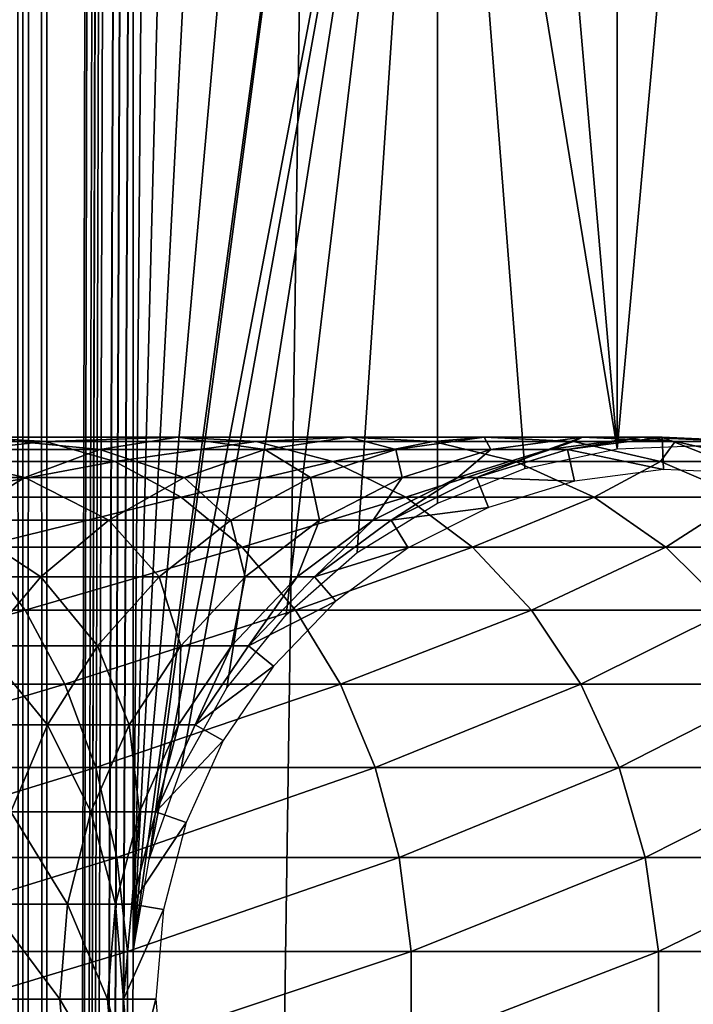
# Model space of a CAD drawing. Extents: x 0 to 550, y 0 to 1532.
# Drawn here: x 512 to 526, y 325 to 344 of the extents above; entities that cross this region are included whole.
import ezdxf

# ---------------------------------------------------------------- set-up
doc = ezdxf.new("R2010")
doc.units = 0
doc.header["$MEASUREMENT"] = 0

msp = doc.modelspace()

# ---------------------------------------------------------------- linework, layer by layer
for points in [[(512.530701, 1.50001, 59.963066), (512.530701, 1530.499878, 59.963066), (512.072937, 1530.499878, 59.853168)], [(512.530701, 1.50001, 59.963066), (512.072937, 1530.499878, 59.853168), (512.072937, 1.50001, 59.853168)], [(512.072937, 1.50001, 30.146833), (512.072937, 1530.499878, 30.146833), (512.530701, 1530.499878, 30.036938)], [(512.072937, 1.50001, 30.146833), (512.530701, 1530.499878, 30.036938), (512.530701, 1.50001, 30.036938)], [(513, 1.50001, 60.000004), (513, 1530.499878, 60.000004), (512.530701, 1530.499878, 59.963066)], [(513, 1.50001, 60.000004), (512.530701, 1530.499878, 59.963066), (512.530701, 1.50001, 59.963066)], [(512.530701, 1.50001, 30.036938), (512.530701, 1530.499878, 30.036938), (513, 1530.499878, 30.000002)], [(512.530701, 1.50001, 30.036938), (513, 1530.499878, 30.000002), (513, 1.50001, 30.000002)], [(513, 1.50001, 60.000004), (514.689209, 786.078003, 60.000004), (513, 1530.499878, 60.000004)], [(534.999939, 1.50001, 30.000002), (513, 1.50001, 30.000002), (534.999939, 1530.499878, 30.000002)], [(534.999939, 1530.499878, 30.000002), (513, 1.50001, 30.000002), (513, 1530.499878, 30.000002)], [(514.689209, 745.921997, 60.000004), (514.689209, 786.078003, 60.000004), (513, 1.50001, 60.000004)], [(514.689209, 745.921997, 60.000004), (513, 1.50001, 60.000004), (514.689209, 744.078064, 60.000004)], [(514.689209, 744.078064, 60.000004), (513, 1.50001, 60.000004), (514.689209, 661.921997, 60.000004)], [(513, 1.50001, 60.000004), (514.689209, 660.078003, 60.000004), (514.689209, 661.921997, 60.000004)], [(514.689209, 619.921997, 60.000004), (514.689209, 660.078003, 60.000004), (513, 1.50001, 60.000004)], [(513, 1.50001, 60.000004), (514.689209, 618.078003, 60.000004), (514.689209, 619.921997, 60.000004)], [(514.689209, 577.921997, 60.000004), (514.689209, 618.078003, 60.000004), (513, 1.50001, 60.000004)], [(513, 1.50001, 60.000004), (514.689209, 576.078003, 60.000004), (514.689209, 577.921997, 60.000004)], [(514.689209, 535.921997, 60.000004), (514.689209, 576.078003, 60.000004), (513, 1.50001, 60.000004)], [(513, 1.50001, 60.000004), (514.689209, 534.078003, 60.000004), (514.689209, 535.921997, 60.000004)], [(514.689209, 451.921997, 60.000004), (514.689209, 534.078003, 60.000004), (513, 1.50001, 60.000004)], [(513, 1.50001, 60.000004), (514.689209, 450.078003, 60.000004), (514.689209, 451.921997, 60.000004)], [(514.689209, 409.921997, 60.000004), (514.689209, 450.078003, 60.000004), (513, 1.50001, 60.000004)], [(513, 1.50001, 60.000004), (514.689209, 408.078003, 60.000004), (514.689209, 409.921997, 60.000004)], [(514.689209, 367.921967, 60.000004), (514.689209, 408.078003, 60.000004), (513, 1.50001, 60.000004)], [(513, 1.50001, 60.000004), (514.689209, 366.078033, 60.000004), (514.689209, 367.921967, 60.000004)], [(514.689209, 325.921997, 60.000004), (514.689209, 366.078033, 60.000004), (513, 1.50001, 60.000004)], [(514.689209, 325.921997, 60.000004), (515.001526, 364.260681, 60.000004), (514.689209, 366.078033, 60.000004)], [(515.617004, 362.522461, 60.000004), (515.001526, 364.260681, 60.000004), (514.689209, 325.921997, 60.000004)], [(514.689209, 325.921997, 60.000004), (516.517883, 360.913574, 60.000004), (515.617004, 362.522461, 60.000004)], [(517.678284, 359.480469, 60.000004), (516.517883, 360.913574, 60.000004), (514.689209, 325.921997, 60.000004)], [(517.678284, 359.480469, 60.000004), (514.689209, 325.921997, 60.000004), (519.064575, 358.264557, 60.000004)], [(519.064575, 358.264557, 60.000004), (514.689209, 325.921997, 60.000004), (515.001526, 327.739319, 60.000004)], [(519.064575, 358.264557, 60.000004), (515.001526, 327.739319, 60.000004), (520.636719, 357.300964, 60.000004)], [(520.636719, 357.300964, 60.000004), (515.001526, 327.739319, 60.000004), (515.617004, 329.477539, 60.000004)], [(520.636719, 357.300964, 60.000004), (515.617004, 329.477539, 60.000004), (516.517883, 331.086426, 60.000004)], [(516.517883, 331.086426, 60.000004), (517.678284, 332.519531, 60.000004), (520.636719, 357.300964, 60.000004)], [(520.636719, 357.300964, 60.000004), (517.678284, 332.519531, 60.000004), (519.064575, 333.735443, 60.000004)], [(520.636719, 357.300964, 60.000004), (519.064575, 333.735443, 60.000004), (520.636719, 334.699036, 60.000004)], [(520.636719, 334.699036, 60.000004), (522.349365, 335.382477, 60.000004), (520.636719, 357.300964, 60.000004)], [(520.636719, 357.300964, 60.000004), (522.349365, 335.382477, 60.000004), (524.153015, 335.766052, 60.000004)], [(520.636719, 357.300964, 60.000004), (524.153015, 335.766052, 60.000004), (522.349365, 356.617523, 60.000004)], [(522.349365, 356.617523, 60.000004), (524.153015, 335.766052, 60.000004), (524.153015, 356.233948, 60.000004)], [(524.153015, 356.233948, 60.000004), (524.153015, 335.766052, 60.000004), (525.995544, 356.161316, 60.000004)], [(525.995544, 356.161316, 60.000004), (524.153015, 335.766052, 60.000004), (525.995544, 335.838684, 60.000004)], [(508.235168, 335.910919, 128.465393), (512.965454, 335.910919, 123.735138), (511.570099, 335.990082, 122.499039)], [(511.570099, 335.990082, 122.499039), (514.033936, 335.753113, 116.359024), (510.184875, 335.753113, 121.271858)], [(512.965454, 335.910919, 123.735138), (515.556946, 335.990082, 117.410294), (511.570099, 335.990082, 122.499039)], [(511.570099, 335.990082, 122.499039), (515.556946, 335.990082, 117.410294), (514.033936, 335.753113, 116.359024)], [(512.965454, 335.910919, 123.735138), (517.091064, 335.910919, 118.469193), (515.556946, 335.990082, 117.410294)], [(515.556946, 335.990082, 117.410294), (517.262573, 335.753113, 111.018066), (514.033936, 335.753113, 116.359024)], [(517.091064, 335.910919, 118.469193), (518.901245, 335.990082, 111.878098), (515.556946, 335.990082, 117.410294)], [(515.556946, 335.990082, 117.410294), (518.901245, 335.990082, 111.878098), (517.262573, 335.753113, 111.018066)], [(517.091064, 335.910919, 118.469193), (520.551819, 335.910919, 112.744362), (518.901245, 335.990082, 111.878098)], [(518.901245, 335.990082, 111.878098), (519.824036, 335.753113, 105.326874), (517.262573, 335.753113, 111.018066)], [(520.551819, 335.910919, 112.744362), (521.554321, 335.990082, 105.983116), (518.901245, 335.990082, 111.878098)], [(518.901245, 335.990082, 111.878098), (521.554321, 335.990082, 105.983116), (519.824036, 335.753113, 105.326874)], [(521.554321, 335.990082, 105.983116), (521.680725, 335.753113, 99.368439), (519.824036, 335.753113, 105.326874)], [(520.551819, 335.910919, 112.744362), (523.297302, 335.910919, 106.644127), (521.554321, 335.990082, 105.983116)], [(523.297302, 335.910919, 106.644127), (523.477539, 335.990082, 99.811325), (521.554321, 335.990082, 105.983116)], [(521.554321, 335.990082, 105.983116), (523.477539, 335.990082, 99.811325), (521.680725, 335.753113, 99.368439)], [(523.477539, 335.990082, 99.811325), (522.805664, 335.753113, 93.229645), (521.680725, 335.753113, 99.368439)], [(524.642822, 335.990082, 93.452705), (523.182495, 335.753113, 87), (522.805664, 335.753113, 93.229645)], [(523.477539, 335.990082, 99.811325), (524.642822, 335.990082, 93.452705), (522.805664, 335.753113, 93.229645)], [(525.033142, 335.990082, 61.067001), (525.059998, 335.358246, 56.567001), (523.182495, 335.753113, 61.067001)], [(525.033142, 335.990082, 87), (525.033142, 335.990082, 61.067001), (523.182495, 335.753113, 61.067001)], [(525.033142, 335.990082, 87), (523.182495, 335.753113, 61.067001), (523.182495, 335.753113, 87)], [(524.642822, 335.990082, 93.452705), (525.033142, 335.990082, 87), (523.182495, 335.753113, 87)], [(523.297302, 335.910919, 106.644127), (525.287476, 335.910919, 100.257416), (523.477539, 335.990082, 99.811325)], [(525.287476, 335.910919, 100.257416), (524.642822, 335.990082, 93.452705), (523.477539, 335.990082, 99.811325)], [(526.493286, 335.910919, 93.677391), (525.033142, 335.990082, 87), (524.642822, 335.990082, 93.452705)], [(525.287476, 335.910919, 100.257416), (526.493286, 335.910919, 93.677391), (524.642822, 335.990082, 93.452705)], [(526.897217, 335.910919, 61.067001), (526.816833, 335.283569, 56.567001), (525.033142, 335.990082, 61.067001)], [(525.033142, 335.990082, 61.067001), (526.816833, 335.283569, 56.567001), (525.059998, 335.358246, 56.567001)], [(526.897217, 335.910919, 87), (526.897217, 335.910919, 61.067001), (525.033142, 335.990082, 61.067001)], [(526.897217, 335.910919, 87), (525.033142, 335.990082, 61.067001), (525.033142, 335.990082, 87)], [(526.493286, 335.910919, 93.677391), (526.897217, 335.910919, 87), (525.033142, 335.990082, 87)], [(509.44458, 335.517822, 129.830566), (512.965454, 335.910919, 123.735138), (508.235168, 335.910919, 128.465393)], [(510.184875, 335.753113, 121.271858), (512.565735, 335.206787, 115.345627), (508.849609, 335.206787, 120.088882)], [(509.44458, 335.517822, 129.830566), (514.330566, 335.517822, 124.944572), (512.965454, 335.910919, 123.735138)], [(510.184875, 335.753113, 121.271858), (514.033936, 335.753113, 116.359024), (512.565735, 335.206787, 115.345627)], [(514.033936, 335.753113, 116.359024), (515.682983, 335.206787, 110.189026), (512.565735, 335.206787, 115.345627)], [(514.330566, 335.517822, 124.944572), (517.091064, 335.910919, 118.469193), (512.965454, 335.910919, 123.735138)], [(514.033936, 335.753113, 116.359024), (517.262573, 335.753113, 111.018066), (515.682983, 335.206787, 110.189026)], [(514.330566, 335.517822, 124.944572), (518.59198, 335.517822, 119.505264), (517.091064, 335.910919, 118.469193)], [(517.262573, 335.753113, 111.018066), (518.156006, 335.206787, 104.694275), (515.682983, 335.206787, 110.189026)], [(518.59198, 335.517822, 119.505264), (520.551819, 335.910919, 112.744362), (517.091064, 335.910919, 118.469193)], [(517.262573, 335.753113, 111.018066), (519.824036, 335.753113, 105.326874), (518.156006, 335.206787, 104.694275)], [(519.824036, 335.753113, 105.326874), (519.948608, 335.206787, 98.941513), (518.156006, 335.206787, 104.694275)], [(518.59198, 335.517822, 119.505264), (522.166748, 335.517822, 113.591949), (520.551819, 335.910919, 112.744362)], [(519.824036, 335.753113, 105.326874), (521.680725, 335.753113, 99.368439), (519.948608, 335.206787, 98.941513)], [(521.680725, 335.753113, 99.368439), (521.03479, 335.206787, 93.01461), (519.948608, 335.206787, 98.941513)], [(522.166748, 335.517822, 113.591949), (523.297302, 335.910919, 106.644127), (520.551819, 335.910919, 112.744362)], [(522.805664, 335.753113, 93.229645), (521.39856, 335.206787, 87), (521.03479, 335.206787, 93.01461)], [(521.680725, 335.753113, 99.368439), (522.805664, 335.753113, 93.229645), (521.03479, 335.206787, 93.01461)], [(523.182495, 335.753113, 61.067001), (523.315796, 335.134857, 56.567001), (521.39856, 335.206787, 61.067001)], [(523.182495, 335.753113, 87), (523.182495, 335.753113, 61.067001), (521.39856, 335.206787, 61.067001)], [(523.182495, 335.753113, 87), (521.39856, 335.206787, 61.067001), (521.39856, 335.206787, 87)], [(522.805664, 335.753113, 93.229645), (523.182495, 335.753113, 87), (521.39856, 335.206787, 87)], [(522.166748, 335.517822, 113.591949), (525.002625, 335.517822, 107.290863), (523.297302, 335.910919, 106.644127)], [(523.182495, 335.753113, 61.067001), (525.059998, 335.358246, 56.567001), (523.315796, 335.134857, 56.567001)], [(525.002625, 335.517822, 107.290863), (525.287476, 335.910919, 100.257416), (523.297302, 335.910919, 106.644127)], [(525.002625, 335.517822, 107.290863), (527.058289, 335.517822, 100.693893), (525.287476, 335.910919, 100.257416)], [(527.058289, 335.517822, 100.693893), (526.493286, 335.910919, 93.677391), (525.287476, 335.910919, 100.257416)], [(510.59259, 334.822174, 131.126389), (514.330566, 335.517822, 124.944572), (509.44458, 335.517822, 129.830566)], [(510.59259, 334.822174, 131.126389), (515.626404, 334.822174, 126.092567), (514.330566, 335.517822, 124.944572)], [(515.626404, 334.822174, 126.092567), (518.59198, 335.517822, 119.505264), (514.330566, 335.517822, 124.944572)], [(515.626404, 334.822174, 126.092567), (520.016724, 334.822174, 120.488686), (518.59198, 335.517822, 119.505264)], [(520.016724, 334.822174, 120.488686), (522.166748, 335.517822, 113.591949), (518.59198, 335.517822, 119.505264)], [(520.016724, 334.822174, 120.488686), (523.699646, 334.822174, 114.396477), (522.166748, 335.517822, 113.591949)], [(523.699646, 334.822174, 114.396477), (525.002625, 335.517822, 107.290863), (522.166748, 335.517822, 113.591949)], [(523.699646, 334.822174, 114.396477), (526.621338, 334.822174, 107.904755), (525.002625, 335.517822, 107.290863)], [(526.621338, 334.822174, 107.904755), (527.058289, 335.517822, 100.693893), (525.002625, 335.517822, 107.290863)], [(508.849609, 335.206787, 120.088882), (512.565735, 335.206787, 115.345627), (511.194702, 334.366821, 114.399254)], [(512.565735, 335.206787, 115.345627), (514.207825, 334.366821, 109.414818), (511.194702, 334.366821, 114.399254)], [(512.565735, 335.206787, 115.345627), (515.682983, 335.206787, 110.189026), (514.207825, 334.366821, 109.414818)], [(515.682983, 335.206787, 110.189026), (516.598267, 334.366821, 104.103523), (514.207825, 334.366821, 109.414818)], [(515.682983, 335.206787, 110.189026), (518.156006, 335.206787, 104.694275), (516.598267, 334.366821, 104.103523)], [(518.156006, 335.206787, 104.694275), (518.331055, 334.366821, 98.542824), (516.598267, 334.366821, 104.103523)], [(518.156006, 335.206787, 104.694275), (519.948608, 335.206787, 98.941513), (518.331055, 334.366821, 98.542824)], [(519.948608, 335.206787, 98.941513), (519.38092, 334.366821, 92.813805), (518.331055, 334.366821, 98.542824)], [(521.03479, 335.206787, 93.01461), (519.732605, 334.366821, 87), (519.38092, 334.366821, 92.813805)], [(519.948608, 335.206787, 98.941513), (521.03479, 335.206787, 93.01461), (519.38092, 334.366821, 92.813805)], [(521.39856, 335.206787, 61.067001), (521.634399, 334.619934, 56.567001), (519.732605, 334.366821, 61.067001)], [(521.39856, 335.206787, 87), (521.39856, 335.206787, 61.067001), (519.732605, 334.366821, 61.067001)], [(521.39856, 335.206787, 87), (519.732605, 334.366821, 61.067001), (519.732605, 334.366821, 87)], [(521.03479, 335.206787, 93.01461), (521.39856, 335.206787, 87), (519.732605, 334.366821, 87)], [(521.39856, 335.206787, 61.067001), (523.315796, 335.134857, 56.567001), (521.634399, 334.619934, 56.567001)], [(511.646088, 333.843964, 132.315567), (515.626404, 334.822174, 126.092567), (510.59259, 334.822174, 131.126389)], [(511.646088, 333.843964, 132.315567), (516.815552, 333.843964, 127.146095), (515.626404, 334.822174, 126.092567)], [(516.815552, 333.843964, 127.146095), (520.016724, 334.822174, 120.488686), (515.626404, 334.822174, 126.092567)], [(516.815552, 333.843964, 127.146095), (521.32428, 333.843964, 121.39119), (520.016724, 334.822174, 120.488686)], [(521.32428, 333.843964, 121.39119), (523.699646, 334.822174, 114.396477), (520.016724, 334.822174, 120.488686)], [(521.32428, 333.843964, 121.39119), (525.106384, 333.843964, 115.134789), (523.699646, 334.822174, 114.396477)], [(525.106384, 333.843964, 115.134789), (526.621338, 334.822174, 107.904755), (523.699646, 334.822174, 114.396477)], [(525.106384, 333.843964, 115.134789), (528.106812, 333.843964, 108.468124), (526.621338, 334.822174, 107.904755)], [(519.732605, 334.366821, 61.067001), (521.634399, 334.619934, 56.567001), (520.064209, 333.828278, 56.567001)], [(511.194702, 334.366821, 114.399254), (512.879639, 333.257416, 108.71772), (509.960175, 333.257416, 113.547134)], [(511.194702, 334.366821, 114.399254), (514.207825, 334.366821, 109.414818), (512.879639, 333.257416, 108.71772)], [(514.207825, 334.366821, 109.414818), (515.19574, 333.257416, 103.571602), (512.879639, 333.257416, 108.71772)], [(514.207825, 334.366821, 109.414818), (516.598267, 334.366821, 104.103523), (515.19574, 333.257416, 103.571602)], [(516.598267, 334.366821, 104.103523), (516.874634, 333.257416, 98.183838), (515.19574, 333.257416, 103.571602)], [(516.598267, 334.366821, 104.103523), (518.331055, 334.366821, 98.542824), (516.874634, 333.257416, 98.183838)], [(518.331055, 334.366821, 98.542824), (517.891907, 333.257416, 92.632996), (516.874634, 333.257416, 98.183838)], [(519.38092, 334.366821, 92.813805), (518.232605, 333.257416, 87), (517.891907, 333.257416, 92.632996)], [(518.331055, 334.366821, 98.542824), (519.38092, 334.366821, 92.813805), (517.891907, 333.257416, 92.632996)], [(519.732605, 334.366821, 61.067001), (520.064209, 333.828278, 56.567001), (518.232605, 333.257416, 61.067001)], [(519.732605, 334.366821, 87), (519.732605, 334.366821, 61.067001), (518.232605, 333.257416, 61.067001)], [(519.732605, 334.366821, 87), (518.232605, 333.257416, 61.067001), (518.232605, 333.257416, 87)], [(519.38092, 334.366821, 92.813805), (519.732605, 334.366821, 87), (518.232605, 333.257416, 87)], [(506.686798, 332.611328, 137.976868), (512.574768, 332.611328, 133.363907), (511.646088, 333.843964, 132.315567)], [(512.574768, 332.611328, 133.363907), (516.815552, 333.843964, 127.146095), (511.646088, 333.843964, 132.315567)], [(512.574768, 332.611328, 133.363907), (517.863892, 332.611328, 128.074829), (516.815552, 333.843964, 127.146095)], [(517.863892, 332.611328, 128.074829), (521.32428, 333.843964, 121.39119), (516.815552, 333.843964, 127.146095)], [(517.863892, 332.611328, 128.074829), (522.476929, 332.611328, 122.186798), (521.32428, 333.843964, 121.39119)], [(518.232605, 333.257416, 61.067001), (520.064209, 333.828278, 56.567001), (518.650391, 332.782654, 56.567001)], [(522.476929, 332.611328, 122.186798), (525.106384, 333.843964, 115.134789), (521.32428, 333.843964, 121.39119)], [(522.476929, 332.611328, 122.186798), (526.346497, 332.611328, 115.78566), (525.106384, 333.843964, 115.134789)], [(526.346497, 332.611328, 115.78566), (528.106812, 333.843964, 108.468124), (525.106384, 333.843964, 115.134789)], [(509.960175, 333.257416, 113.547134), (512.879639, 333.257416, 108.71772), (511.736511, 331.910431, 108.117767)], [(512.879639, 333.257416, 108.71772), (513.988586, 331.910431, 103.113815), (511.736511, 331.910431, 108.117767)], [(512.879639, 333.257416, 108.71772), (515.19574, 333.257416, 103.571602), (513.988586, 331.910431, 103.113815)], [(515.19574, 333.257416, 103.571602), (515.621216, 331.910431, 97.874893), (513.988586, 331.910431, 103.113815)], [(515.19574, 333.257416, 103.571602), (516.874634, 333.257416, 98.183838), (515.621216, 331.910431, 97.874893)], [(516.874634, 333.257416, 98.183838), (516.610291, 331.910431, 92.477379), (515.621216, 331.910431, 97.874893)], [(517.891907, 333.257416, 92.632996), (516.941589, 331.910431, 87), (516.610291, 331.910431, 92.477379)], [(516.874634, 333.257416, 98.183838), (517.891907, 333.257416, 92.632996), (516.610291, 331.910431, 92.477379)], [(518.232605, 333.257416, 61.067001), (518.650391, 332.782654, 56.567001), (516.941589, 331.910431, 61.067001)], [(518.232605, 333.257416, 87), (518.232605, 333.257416, 61.067001), (516.941589, 331.910431, 61.067001)], [(518.232605, 333.257416, 87), (516.941589, 331.910431, 61.067001), (516.941589, 331.910431, 87)], [(517.891907, 333.257416, 92.632996), (518.232605, 333.257416, 87), (516.941589, 331.910431, 87)], [(516.941589, 331.910431, 61.067001), (518.650391, 332.782654, 56.567001), (517.433655, 331.513092, 56.567001)], [(507.3526, 331.159698, 138.941483), (512.574768, 332.611328, 133.363907), (506.686798, 332.611328, 137.976868)], [(507.3526, 331.159698, 138.941483), (513.352051, 331.159698, 134.241226), (512.574768, 332.611328, 133.363907)], [(513.352051, 331.159698, 134.241226), (517.863892, 332.611328, 128.074829), (512.574768, 332.611328, 133.363907)], [(513.352051, 331.159698, 134.241226), (518.741272, 331.159698, 128.852066), (517.863892, 332.611328, 128.074829)], [(518.741272, 331.159698, 128.852066), (522.476929, 332.611328, 122.186798), (517.863892, 332.611328, 128.074829)], [(518.741272, 331.159698, 128.852066), (523.441467, 331.159698, 122.852615), (522.476929, 332.611328, 122.186798)], [(523.441467, 331.159698, 122.852615), (526.346497, 332.611328, 115.78566), (522.476929, 332.611328, 122.186798)], [(523.441467, 331.159698, 122.852615), (527.384277, 331.159698, 116.330353), (526.346497, 332.611328, 115.78566)], [(511.736511, 331.910431, 108.117767), (513.011841, 330.364655, 102.74334), (510.811462, 330.364655, 107.63224)], [(511.736511, 331.910431, 108.117767), (513.988586, 331.910431, 103.113815), (513.011841, 330.364655, 102.74334)], [(513.988586, 331.910431, 103.113815), (514.606689, 330.364655, 97.624863), (513.011841, 330.364655, 102.74334)], [(513.988586, 331.910431, 103.113815), (515.621216, 331.910431, 97.874893), (514.606689, 330.364655, 97.624863)], [(515.621216, 331.910431, 97.874893), (515.57312, 330.364655, 92.351448), (514.606689, 330.364655, 97.624863)], [(516.610291, 331.910431, 92.477379), (515.896851, 330.364655, 87), (515.57312, 330.364655, 92.351448)], [(515.621216, 331.910431, 97.874893), (516.610291, 331.910431, 92.477379), (515.57312, 330.364655, 92.351448)], [(516.941589, 331.910431, 61.067001), (517.433655, 331.513092, 56.567001), (515.896851, 330.364655, 61.067001)], [(516.941589, 331.910431, 87), (516.941589, 331.910431, 61.067001), (515.896851, 330.364655, 61.067001)], [(516.941589, 331.910431, 87), (515.896851, 330.364655, 61.067001), (515.896851, 330.364655, 87)], [(516.610291, 331.910431, 92.477379), (516.941589, 331.910431, 87), (515.896851, 330.364655, 87)], [(515.896851, 330.364655, 61.067001), (517.433655, 331.513092, 56.567001), (516.448975, 330.056213, 56.567001)], [(507.869476, 329.530914, 139.690308), (513.352051, 331.159698, 134.241226), (507.3526, 331.159698, 138.941483)], [(507.869476, 329.530914, 139.690308), (513.955444, 329.530914, 134.922302), (513.352051, 331.159698, 134.241226)], [(513.955444, 329.530914, 134.922302), (518.741272, 331.159698, 128.852066), (513.352051, 331.159698, 134.241226)], [(513.955444, 329.530914, 134.922302), (519.422302, 329.530914, 129.455444), (518.741272, 331.159698, 128.852066)], [(519.422302, 329.530914, 129.455444), (523.441467, 331.159698, 122.852615), (518.741272, 331.159698, 128.852066)], [(519.422302, 329.530914, 129.455444), (524.190308, 329.530914, 123.369499), (523.441467, 331.159698, 122.852615)], [(524.190308, 329.530914, 123.369499), (527.384277, 331.159698, 116.330353), (523.441467, 331.159698, 122.852615)], [(524.190308, 329.530914, 123.369499), (528.190002, 329.530914, 116.753212), (527.384277, 331.159698, 116.330353)], [(510.811462, 330.364655, 107.63224), (513.011841, 330.364655, 102.74334), (512.293213, 328.664551, 102.470833)], [(513.011841, 330.364655, 102.74334), (513.860596, 328.664551, 97.440948), (512.293213, 328.664551, 102.470833)], [(513.011841, 330.364655, 102.74334), (514.606689, 330.364655, 97.624863), (513.860596, 328.664551, 97.440948)], [(514.606689, 330.364655, 97.624863), (514.810181, 328.664551, 92.25882), (513.860596, 328.664551, 97.440948)], [(514.606689, 330.364655, 97.624863), (515.57312, 330.364655, 92.351448), (514.810181, 328.664551, 92.25882)], [(515.57312, 330.364655, 92.351448), (515.128357, 328.664551, 87), (514.810181, 328.664551, 92.25882)], [(515.896851, 330.364655, 61.067001), (516.448975, 330.056213, 56.567001), (515.128357, 328.664551, 61.067001)], [(515.896851, 330.364655, 87), (515.896851, 330.364655, 61.067001), (515.128357, 328.664551, 61.067001)], [(515.896851, 330.364655, 87), (515.128357, 328.664551, 61.067001), (515.128357, 328.664551, 87)], [(515.57312, 330.364655, 92.351448), (515.896851, 330.364655, 87), (515.128357, 328.664551, 87)], [(515.128357, 328.664551, 61.067001), (516.448975, 330.056213, 56.567001), (515.72467, 328.453827, 56.567001)], [(508.222595, 327.771759, 140.201843), (513.955444, 329.530914, 134.922302), (507.869476, 329.530914, 139.690308)], [(508.222595, 327.771759, 140.201843), (514.367554, 327.771759, 135.387527), (513.955444, 329.530914, 134.922302)], [(514.367554, 327.771759, 135.387527), (519.422302, 329.530914, 129.455444), (513.955444, 329.530914, 134.922302)], [(514.367554, 327.771759, 135.387527), (519.887573, 327.771759, 129.867615), (519.422302, 329.530914, 129.455444)], [(519.887573, 327.771759, 129.867615), (524.190308, 329.530914, 123.369499), (519.422302, 329.530914, 129.455444)], [(519.887573, 327.771759, 129.867615), (524.701843, 327.771759, 123.72258), (524.190308, 329.530914, 123.369499)], [(524.701843, 327.771759, 123.72258), (528.190002, 329.530914, 116.753212), (524.190308, 329.530914, 123.369499)], [(524.701843, 327.771759, 123.72258), (528.740356, 327.771759, 117.042061), (528.190002, 329.530914, 116.753212)], [(512.293213, 328.664551, 102.470833), (513.404114, 326.859009, 97.328438), (511.853638, 326.859009, 102.304115)], [(512.293213, 328.664551, 102.470833), (513.860596, 328.664551, 97.440948), (513.404114, 326.859009, 97.328438)], [(513.860596, 328.664551, 97.440948), (514.343567, 326.859009, 92.202148), (513.404114, 326.859009, 97.328438)], [(513.860596, 328.664551, 97.440948), (514.810181, 328.664551, 92.25882), (514.343567, 326.859009, 92.202148)], [(514.810181, 328.664551, 92.25882), (514.658203, 326.859009, 87), (514.343567, 326.859009, 92.202148)], [(515.128357, 328.664551, 61.067001), (515.72467, 328.453827, 56.567001), (514.658203, 326.859009, 61.067001)], [(515.128357, 328.664551, 87), (515.128357, 328.664551, 61.067001), (514.658203, 326.859009, 61.067001)], [(515.128357, 328.664551, 87), (514.658203, 326.859009, 61.067001), (514.658203, 326.859009, 87)], [(514.810181, 328.664551, 92.25882), (515.128357, 328.664551, 87), (514.658203, 326.859009, 87)], [(514.658203, 326.859009, 61.067001), (515.72467, 328.453827, 56.567001), (515.281555, 326.752136, 56.567001)], [(508.401703, 325.932861, 140.461334), (514.367554, 327.771759, 135.387527), (508.222595, 327.771759, 140.201843)], [(508.401703, 325.932861, 140.461334), (514.57666, 325.932861, 135.62355), (514.367554, 327.771759, 135.387527)], [(514.57666, 325.932861, 135.62355), (519.887573, 327.771759, 129.867615), (514.367554, 327.771759, 135.387527)], [(514.57666, 325.932861, 135.62355), (520.123535, 325.932861, 130.076706), (519.887573, 327.771759, 129.867615)], [(520.123535, 325.932861, 130.076706), (524.701843, 327.771759, 123.72258), (519.887573, 327.771759, 129.867615)], [(520.123535, 325.932861, 130.076706), (524.961365, 325.932861, 123.901703), (524.701843, 327.771759, 123.72258)], [(524.961365, 325.932861, 123.901703), (528.740356, 327.771759, 117.042061), (524.701843, 327.771759, 123.72258)], [(524.961365, 325.932861, 123.901703), (529.019592, 325.932861, 117.188599), (528.740356, 327.771759, 117.042061)], [(511.853638, 326.859009, 102.304115), (513.250488, 325, 97.290573), (511.705688, 325, 102.248016)], [(511.853638, 326.859009, 102.304115), (513.404114, 326.859009, 97.328438), (513.250488, 325, 97.290573)], [(513.404114, 326.859009, 97.328438), (514.186523, 325, 92.183083), (513.250488, 325, 97.290573)], [(513.404114, 326.859009, 97.328438), (514.343567, 326.859009, 92.202148), (514.186523, 325, 92.183083)], [(514.343567, 326.859009, 92.202148), (514.5, 325, 87), (514.186523, 325, 92.183083)], [(514.343567, 326.859009, 92.202148), (514.658203, 326.859009, 87), (514.5, 325, 87)], [(514.658203, 326.859009, 61.067001), (515.281555, 326.752136, 56.567001), (514.5, 325, 61.067001)], [(514.658203, 326.859009, 87), (514.5, 325, 61.067001), (514.5, 325, 87)], [(514.658203, 326.859009, 87), (514.658203, 326.859009, 61.067001), (514.5, 325, 61.067001)], [(514.5, 325, 61.067001), (515.281555, 326.752136, 56.567001), (515.132446, 325, 56.567001)], [(508.401703, 324.067139, 140.461334), (514.57666, 324.067139, 135.62355), (514.57666, 325.932861, 135.62355)], [(508.401703, 324.067139, 140.461334), (514.57666, 325.932861, 135.62355), (508.401703, 325.932861, 140.461334)], [(514.57666, 324.067139, 135.62355), (520.123535, 324.067139, 130.076706), (520.123535, 325.932861, 130.076706)], [(514.57666, 324.067139, 135.62355), (520.123535, 325.932861, 130.076706), (514.57666, 325.932861, 135.62355)], [(520.123535, 324.067139, 130.076706), (524.961365, 324.067139, 123.901703), (524.961365, 325.932861, 123.901703)], [(520.123535, 324.067139, 130.076706), (524.961365, 325.932861, 123.901703), (520.123535, 325.932861, 130.076706)], [(524.961365, 324.067139, 123.901703), (529.019592, 324.067139, 117.188599), (529.019592, 325.932861, 117.188599)], [(524.961365, 324.067139, 123.901703), (529.019592, 325.932861, 117.188599), (524.961365, 325.932861, 123.901703)], [(514.689209, 325.921997, 60.000004), (513, 1.50001, 60.000004), (514.689209, 324.078033, 60.000004)], [(511.705688, 325, 102.248016), (513.404114, 323.140991, 97.328438), (511.853638, 323.140991, 102.304115)], [(511.705688, 325, 102.248016), (513.250488, 325, 97.290573), (513.404114, 323.140991, 97.328438)], [(513.250488, 325, 97.290573), (514.343567, 323.140991, 92.202148), (513.404114, 323.140991, 97.328438)], [(513.250488, 325, 97.290573), (514.186523, 325, 92.183083), (514.343567, 323.140991, 92.202148)], [(514.186523, 325, 92.183083), (514.658203, 323.140991, 87), (514.343567, 323.140991, 92.202148)], [(514.186523, 325, 92.183083), (514.5, 325, 87), (514.658203, 323.140991, 87)], [(514.5, 325, 61.067001), (515.132446, 325, 56.567001), (514.658203, 323.140991, 61.067001)], [(514.5, 325, 87), (514.5, 325, 61.067001), (514.658203, 323.140991, 61.067001)], [(514.5, 325, 87), (514.658203, 323.140991, 61.067001), (514.658203, 323.140991, 87)], [(514.658203, 323.140991, 61.067001), (515.132446, 325, 56.567001), (515.281555, 323.247894, 56.567001)]]:
    msp.add_3dface(points)

doc.saveas('drawing.dxf')
